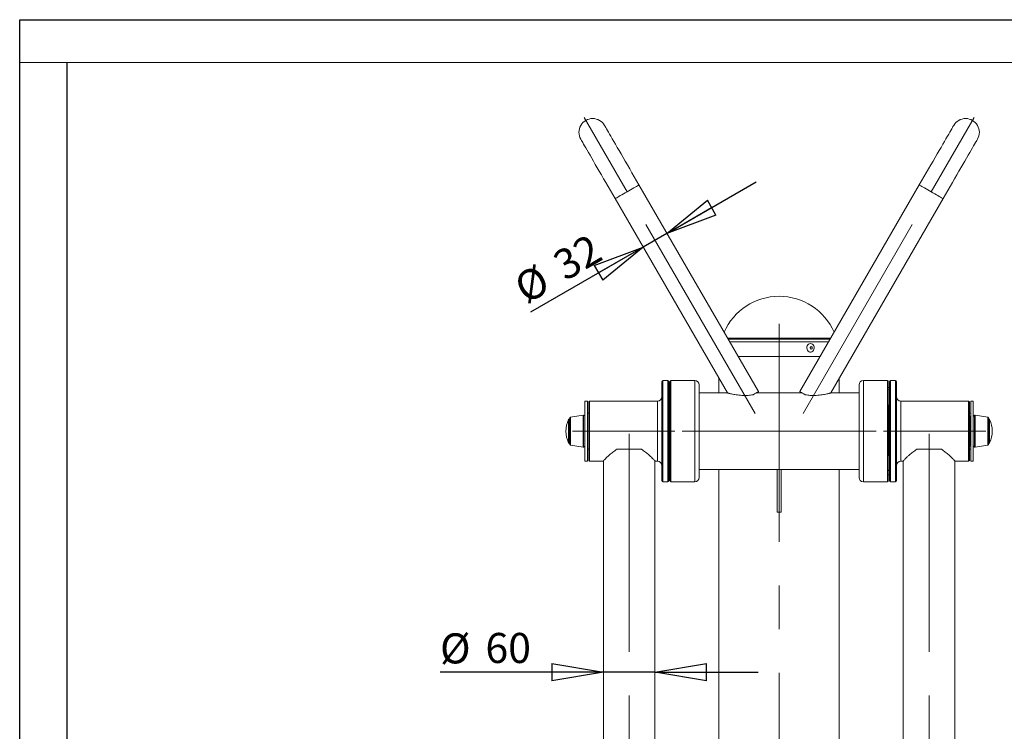
# Model space of a CAD drawing. Units: millimetres. Extents: x 0 to 420, y 0 to 297.
# Drawn here: x 0 to 115, y 214 to 297 of the extents above; entities that cross this region are included whole.
import ezdxf

# ---------------------------------------------------------------- set-up
doc = ezdxf.new("R2010")
doc.units = ezdxf.units.MM
doc.linetypes.add('CENTERX2', pattern=[20.32, 12.7, -2.54, 2.54, -2.54])
doc.layers.add('EBLAYER1', color=7, linetype='Continuous')
doc.layers.add('FORMAT', color=7, linetype='Continuous')
doc.styles.add('SLDTEXTSTYLE0', font='TXT', dxfattribs={"width": 0.75})
doc.dimstyles.new('SLDDIMSTYLE0', dxfattribs={"dimtxt": 3.5, "dimasz": 6, "dimexe": 0, "dimexo": 0.0625, "dimgap": 0.875, "dimtad": 1, "dimlfac": 10, "dimrnd": 1e-09, "dimzin": 12, "dimdsep": 46, "dimtxsty": 'SLDTEXTSTYLE0', "dimblk1": 'CLOSED', "dimblk2": 'CLOSED', "dimsah": 1, "dimcen": 0.09, "dimadec": 0, "dimazin": 3, "dimtfac": 1, "dimtmove": 0, "dimatfit": 0, "dimldrblk": 'CLOSED', "dimfxl": 0, "dimfrac": 2, "dimtolj": 1, "dimtzin": 12, "dimarcsym": 0})

# ---------------------------------------------------------------- blocks, each defined once
blk = doc.blocks.new('_CLOSED')
at = {"color": 0, "linetype": 'ByBlock', "lineweight": -2}
for p, q in [((-1, 0.166667), (0, 0)), ((-1, 0.166667), (-1, -0.166667)), ((0, 0), (-1, -0.166667)), ((0, 0), (-1, 0))]:
    blk.add_line(p, q, dxfattribs=at)
blk = doc.blocks.new('_D')
at = {"layer": 'FORMAT'}
for p, q in [((75.33, 272.12), (85.72, 278.12)), ((75.33, 272.12), (72.55, 270.52)), ((72.55, 270.52), (59.46, 262.96))]:
    blk.add_line(p, q, dxfattribs=at)
at = {"layer": 'FORMAT', "xscale": 6, "yscale": 6}
for p, rotation in [((75.33, 272.12, 0.01), 210.0000000000003), ((72.55, 270.52, 0.01), 30.00000000000026)]:
    blk.add_blockref('_CLOSED', p, dxfattribs=dict(at, rotation=rotation))
at = {"layer": 'FORMAT', "char_height": 3.5, "attachment_point": 1, "rotation": 30, "style": 'SLDTEXTSTYLE0'}
for s, insert in [('32', (61.74, 269.55, 0.01)), ('%%c', (57.2, 266.86, 0.01))]:
    blk.add_mtext(s, dxfattribs=dict(at, insert=insert))
blk = doc.blocks.new('_D_1')
at = {"layer": 'FORMAT'}
for p, q in [((67.93, 221.03), (48.92, 221.03)), ((73.93, 221.03), (67.93, 221.03)), ((73.93, 221.03), (85.93, 221.03))]:
    blk.add_line(p, q, dxfattribs=at)
at = {"layer": 'FORMAT', "xscale": 6, "yscale": 6}
blk.add_blockref('_CLOSED', (67.93, 221.03, 0.01), dxfattribs=at)
at = {"layer": 'FORMAT', "xscale": 6, "yscale": 6, "rotation": 180.0000000000004}
blk.add_blockref('_CLOSED', (73.93, 221.03, 0.01), dxfattribs=at)
at = {"layer": 'FORMAT', "char_height": 3.5, "attachment_point": 1, "style": 'SLDTEXTSTYLE0'}
for s, insert in [('%%c', (48.92, 225.54, 0.01)), ('60', (54.2, 225.59, 0.01))]:
    blk.add_mtext(s, dxfattribs=dict(at, insert=insert))

msp = doc.modelspace()

# ---------------------------------------------------------------- linework, layer by layer
at = {"color": 7, "linetype": 'Continuous', "lineweight": 15}
for p, q in [((85.965843, 253.688555), (72.065843, 277.764063)), ((104.694561, 277.764063), (90.794562, 253.688555)), ((69.294561, 276.16406), (82.357404, 253.538554)), ((94.403001, 253.538554), (107.465844, 276.16406)), ((94.316398, 259.788554), (82.444006, 259.788554)), ((93.161698, 257.788556), (83.598707, 257.788556)), ((74.730202, 243.288552), (74.730202, 254.888552)), ((75.430202, 254.988556), (74.830202, 254.988556)), ((75.530202, 254.888552), (75.530202, 243.302684)), ((75.680202, 243.789988), (75.680202, 254.888552)), ((78.580203, 254.988556), (75.780202, 254.988556)), ((79.080202, 254.488557), (79.080202, 244.155406)), ((81.380202, 255.231111), (81.380202, 253.538554)), ((95.380202, 253.538554), (95.380202, 255.231111)), ((97.680203, 244.155406), (97.680203, 254.488557)), ((100.980203, 254.988556), (98.180202, 254.988556)), ((101.080203, 254.888552), (101.080203, 243.789988)), ((101.230202, 243.288552), (101.230202, 254.888552)), ((101.930202, 254.988568), (101.330202, 254.988568)), ((101.930202, 254.988556), (101.330202, 254.988556)), ((102.030202, 254.888552), (102.030202, 243.302684)), ((75.680202, 254.177444), (75.530202, 254.188555)), ((82.357404, 253.538554), (79.080202, 253.538554)), ((91.054369, 253.538554), (85.706035, 253.538554)), ((97.680203, 253.538554), (94.403001, 253.538554)), ((101.230202, 254.188579), (101.080203, 254.177456)), ((101.230202, 254.188555), (101.080203, 254.177444)), ((66.080202, 252.588551), (65.780203, 252.588551)), ((65.780203, 245.588552), (65.780203, 252.588551)), ((66.080202, 245.588552), (66.080202, 252.588551)), ((66.330202, 252.588551), (66.230203, 252.488559)), ((66.230203, 245.688557), (66.230203, 252.488559)), ((74.230203, 252.588551), (66.330202, 252.588551)), ((66.330202, 252.588551), (66.330202, 245.588552)), ((110.430203, 252.588575), (102.530202, 252.588575)), ((110.430203, 252.588551), (102.530202, 252.588551)), ((110.530202, 252.488571), (110.430203, 252.588575)), ((110.530202, 252.488559), (110.430203, 252.588551)), ((110.430203, 245.588552), (110.430203, 252.588551)), ((110.530202, 252.488559), (110.530202, 245.688557)), ((110.980202, 252.588551), (110.680203, 252.588551)), ((110.680203, 245.588552), (110.680203, 252.588551)), ((110.980202, 245.588552), (110.980202, 252.588551)), ((66.230203, 251.188558), (66.080202, 251.188558)), ((75.630203, 252.063554), (75.580808, 252.063554)), ((75.680202, 252.088552), (75.630203, 252.088552)), ((75.630203, 252.088552), (75.630203, 246.261393)), ((101.130202, 252.088552), (101.080203, 252.088552)), ((101.130202, 252.088552), (101.130202, 246.248757)), ((101.183171, 252.063554), (101.130202, 252.063554)), ((110.680203, 251.188558), (110.530202, 251.188558)), ((63.980202, 250.56017), (63.980202, 247.616934)), ((65.568694, 250.936752), (64.107045, 250.708371)), ((65.630202, 250.938552), (65.591851, 250.938552)), ((110.580203, 250.838559), (110.530202, 250.838559)), ((110.680203, 250.738554), (110.580203, 250.838559)), ((110.580203, 247.338556), (110.580203, 250.838559)), ((111.168554, 250.938552), (111.130203, 250.938552)), ((112.653359, 250.708371), (111.191711, 250.936752)), ((112.780203, 250.448661), (112.780203, 250.56017)), ((112.780203, 247.616934), (112.780203, 250.448661)), ((64.107045, 247.468733), (65.568694, 247.240352)), ((65.591851, 247.238552), (65.630202, 247.238552)), ((66.080202, 246.988552), (66.230203, 246.988552)), ((110.530202, 247.338556), (110.580203, 247.338556)), ((110.530202, 246.988552), (110.680203, 246.988552)), ((110.580203, 247.338556), (110.680203, 247.438555)), ((111.130203, 247.238552), (111.168554, 247.238552)), ((111.191711, 247.240352), (112.653359, 247.468733)), ((65.780203, 245.588552), (66.080202, 245.588552)), ((66.230203, 245.688557), (66.330202, 245.588552)), ((66.330202, 245.588552), (67.930202, 245.588552)), ((67.930202, 245.597082), (67.930202, 177.662968)), ((73.930202, 177.662968), (73.930202, 245.597082)), ((73.930202, 245.588552), (74.230203, 245.588552)), ((102.530202, 245.588552), (102.830203, 245.588552)), ((102.830203, 245.597082), (102.830203, 177.662968)), ((108.830203, 177.662968), (108.830203, 245.597082)), ((108.830203, 245.588552), (110.430203, 245.588552)), ((110.430203, 245.588552), (110.530202, 245.688557)), ((110.680203, 245.588552), (110.980202, 245.588552)), ((79.080202, 244.638555), (97.680203, 244.638555)), ((79.080202, 244.155406), (79.080202, 243.688553)), ((81.380202, 244.638555), (81.380202, 158.088554)), ((88.155202, 244.638555), (88.155202, 239.638554)), ((88.605202, 244.638555), (88.605202, 239.638554)), ((95.380202, 158.088554), (95.380202, 244.638555)), ((97.680203, 243.688553), (97.680203, 244.155406)), ((74.830202, 243.188553), (75.430202, 243.188553)), ((75.530202, 243.988555), (75.680202, 243.999665)), ((75.530202, 243.302684), (75.530202, 243.288552)), ((75.680202, 243.288552), (75.680202, 243.789988)), ((75.780202, 243.188553), (78.580203, 243.188553)), ((98.180202, 243.188553), (100.980203, 243.188553)), ((101.080203, 243.999665), (101.230202, 243.988555)), ((101.080203, 243.789988), (101.080203, 243.288552)), ((101.330202, 243.188553), (101.930202, 243.188553)), ((102.030202, 243.302684), (102.030202, 243.288552)), ((88.605202, 239.638554), (88.155202, 239.638554))]:
    msp.add_line(p, q, dxfattribs=at)
at = {"color": 8, "linetype": 'Continuous', "lineweight": 15}
for p, q in [((82.607953, 259.927445), (82.363819, 259.927445)), ((94.396586, 259.927445), (82.607953, 259.927445)), ((94.143193, 259.488552), (82.617211, 259.488552)), ((74.830202, 254.988556), (74.830202, 243.202924)), ((75.430202, 243.188553), (75.430202, 254.988556)), ((75.780202, 254.988556), (75.780202, 243.698638)), ((78.580203, 243.698638), (78.580203, 254.988556)), ((98.180202, 254.988556), (98.180202, 243.698638)), ((100.980203, 243.698638), (100.980203, 254.988556)), ((101.330202, 254.988556), (101.330202, 243.202924)), ((101.930202, 243.188553), (101.930202, 254.988556)), ((74.230203, 245.588552), (74.230203, 252.588551)), ((102.530202, 252.588551), (102.530202, 245.597082)), ((63.879069, 250.432377), (63.879069, 247.744732)), ((64.107045, 250.708371), (64.107045, 247.468733)), ((65.568694, 250.936752), (65.568694, 247.240352)), ((65.591851, 250.938552), (65.591851, 247.238552)), ((65.630202, 250.938552), (65.630202, 247.238552)), ((111.130203, 250.798374), (111.130203, 250.938552)), ((111.130203, 247.238552), (111.130203, 250.798374)), ((111.168554, 250.798374), (111.168554, 250.938552)), ((111.168554, 247.238552), (111.168554, 250.798374)), ((111.191711, 250.796705), (111.191711, 250.936752)), ((111.191711, 247.240352), (111.191711, 250.796705)), ((112.653359, 250.585633), (112.653359, 250.708371)), ((112.653359, 247.468733), (112.653359, 250.585633)), ((112.881335, 247.744732), (112.881335, 250.432377)), ((102.530202, 245.597082), (102.530202, 245.588552)), ((74.830202, 243.202924), (74.830202, 243.188553)), ((75.780202, 243.698638), (75.780202, 243.188553)), ((78.580203, 243.188553), (78.580203, 243.698638)), ((98.180202, 243.698638), (98.180202, 243.188553)), ((100.980203, 243.188553), (100.980203, 243.698638)), ((101.330202, 243.202924), (101.330202, 243.188553))]:
    msp.add_line(p, q, dxfattribs=at)
at = {"color": 7, "linetype": 'Continuous', "lineweight": 15, "flags": 128}
for points in [[(72.065843, 277.764063), (71.792873, 278.236859), (71.521176, 278.70745), (71.252019, 279.173642), (70.986657, 279.633265), (70.726324, 280.084174), (70.472239, 280.524259), (70.225583, 280.951481), (69.987507, 281.363838), (69.759121, 281.759422), (69.541491, 282.136362), (69.33563, 282.492929), (69.142499, 282.827442), (68.962998, 283.138352), (68.797964, 283.424192), (68.648165, 283.683651), (68.514302, 283.915513), (68.396997, 284.118681), (68.296799, 284.292238), (68.214173, 284.435349), (68.149507, 284.547358), (68.103099, 284.627729), (68.075168, 284.676116), (68.065843, 284.692269)], [(108.694562, 284.692269), (108.685237, 284.676116), (108.657306, 284.627729), (108.610898, 284.547358), (108.546231, 284.435349), (108.463606, 284.292238), (108.363408, 284.118681), (108.246103, 283.915513), (108.11224, 283.683651), (107.962441, 283.424192), (107.797406, 283.138352), (107.617905, 282.827442), (107.424774, 282.492929), (107.218913, 282.136362), (107.001283, 281.759422), (106.772898, 281.363838), (106.534822, 280.951481), (106.288166, 280.524259), (106.03408, 280.084174), (105.773748, 279.633265), (105.508385, 279.173642), (105.239229, 278.70745), (104.967531, 278.236859), (104.694561, 277.764063)], [(65.294562, 283.092266), (65.303887, 283.076113), (65.331818, 283.027738), (65.378226, 282.947355), (65.442893, 282.835346), (65.525518, 282.692235), (65.625716, 282.51869), (65.743021, 282.31551), (65.876884, 282.083648), (66.026683, 281.824189), (66.191716, 281.538349), (66.371219, 281.227439), (66.56435, 280.892926), (66.770211, 280.536371), (66.987841, 280.159419), (67.216226, 279.763847), (67.454302, 279.35149), (67.700958, 278.924268), (67.955044, 278.484171), (68.215374, 278.033262), (68.480737, 277.57365), (68.749895, 277.107447), (69.021593, 276.636856), (69.294561, 276.16406)], [(107.465844, 276.16406), (107.738812, 276.636856), (108.010509, 277.107447), (108.279667, 277.57365), (108.54503, 278.033262), (108.805361, 278.484171), (109.059447, 278.924268), (109.306103, 279.35149), (109.544179, 279.763847), (109.772564, 280.159419), (109.990194, 280.536371), (110.196055, 280.892926), (110.389186, 281.227439), (110.568688, 281.538349), (110.733722, 281.824189), (110.88352, 282.083648), (111.017383, 282.31551), (111.134688, 282.51869), (111.234887, 282.692235), (111.317512, 282.835346), (111.382179, 282.947355), (111.428587, 283.027738), (111.456518, 283.076113), (111.465843, 283.092266)], [(92.030202, 259.283059), (91.914662, 259.264713), (91.807691, 259.211069), (91.717222, 259.126072), (91.649966, 259.016054), (91.61091, 258.889168), (91.602951, 258.754807), (91.62668, 258.622961), (91.680335, 258.503383), (91.759939, 258.404963), (91.859587, 258.334988), (91.971889, 258.298665), (92.088516, 258.298665), (92.200818, 258.334988), (92.300465, 258.404963), (92.380069, 258.503383), (92.433725, 258.622961), (92.457454, 258.754807), (92.449495, 258.889168), (92.410439, 259.016054), (92.343183, 259.126072), (92.252714, 259.211069), (92.145743, 259.264713), (92.030202, 259.283059)], [(92.123246, 258.928554), (92.076848, 258.917897), (92.037514, 258.887546), (92.011231, 258.842128), (92.002002, 258.788555), (92.011231, 258.734982), (92.037514, 258.689564), (92.076848, 258.659213), (92.123246, 258.648556), (92.169644, 258.659213), (92.208978, 258.689564), (92.23526, 258.734982), (92.244489, 258.788555), (92.23526, 258.842128), (92.208978, 258.887546), (92.169644, 258.917897), (92.123246, 258.928554)], [(85.356095, 253.336518), (85.519173, 253.43067), (85.661101, 253.512614), (85.778681, 253.580492), (85.869265, 253.632789), (85.930812, 253.668325), (85.961936, 253.686302), (85.965843, 253.688555)], [(91.40431, 253.336518), (91.241231, 253.43067), (91.099304, 253.512614), (90.981724, 253.580492), (90.89114, 253.632789), (90.829593, 253.668325), (90.798469, 253.686302), (90.794562, 253.688555)]]:
    msp.add_lwpolyline(points, dxfattribs=at)
at = {"color": 8, "linetype": 'Continuous', "lineweight": 15, "flags": 128}
for points in [[(69.294561, 276.16406), (69.298437, 276.166301), (69.329303, 276.184123), (69.390346, 276.219361), (69.480203, 276.271241), (69.596865, 276.338594), (69.737728, 276.419919), (69.899644, 276.513403), (70.078996, 276.616948), (70.271778, 276.728254), (70.473684, 276.844829), (70.680202, 276.964062), (70.886722, 277.083295), (71.088627, 277.19987), (71.281409, 277.311163), (71.460761, 277.41472), (71.622677, 277.508204), (71.76354, 277.589529), (71.880202, 277.656882), (71.970059, 277.708762), (72.031103, 277.744), (72.061969, 277.761822), (72.065843, 277.764063)], [(107.465844, 276.16406), (107.461968, 276.166301), (107.431101, 276.184123), (107.370059, 276.219361), (107.280202, 276.271241), (107.163539, 276.338594), (107.022677, 276.419919), (106.860761, 276.513403), (106.681409, 276.616948), (106.488627, 276.728254), (106.286721, 276.844829), (106.080202, 276.964062), (105.873683, 277.083295), (105.671778, 277.19987), (105.478996, 277.311163), (105.299644, 277.41472), (105.137728, 277.508204), (104.996864, 277.589529), (104.880203, 277.656882), (104.790346, 277.708762), (104.729302, 277.744), (104.698436, 277.761822), (104.694561, 277.764063)]]:
    msp.add_lwpolyline(points, dxfattribs=at)
at = {"color": 7, "linetype": 'Continuous', "lineweight": 15}
for centre, radius, start, end in [((66.680202, 283.892264), 1.6, 30, 210), ((110.080202, 283.892264), 1.6, 330, 150), ((88.380202, 257.788554), 7, 23.73244937, 156.26755063), ((74.830202, 254.888554), 0.1, 90, 180), ((75.430202, 254.888554), 0.1, 0, 90), ((75.780202, 254.888554), 0.1, 90, 180), ((78.580202, 254.488554), 0.5, 0, 90), ((98.180202, 254.488554), 0.5, 90, 180), ((100.980202, 254.888554), 0.1, 0, 90), ((101.330202, 254.888573), 0.1, 90, 180), ((101.330202, 254.888554), 0.1, 90, 180), ((101.930202, 254.888573), 0.1, 0, 90), ((101.930202, 254.888554), 0.1, 0, 90), ((74.230202, 253.088554), 0.5, 270, 0), ((102.530202, 253.088573), 0.5, 180, 270), ((102.530202, 253.088554), 0.5, 180, 270), ((66.635624, 249.088554), 3.066667, 154.01076642, 205.98923358), ((63.968957, 250.388554), 0.1, 83.54334395, 154.01076642), ((64.130202, 250.560172), 0.15, 98.88065915, 180), ((65.59185, 250.788554), 0.15, 90, 98.88065915), ((65.630202, 250.788554), 0.15, 0, 90), ((111.130202, 250.788554), 0.15, 90, 180), ((111.168554, 250.788554), 0.15, 81.11934085, 90), ((112.630202, 250.560172), 0.15, 0, 81.11934085), ((112.791447, 250.388554), 0.1, 25.98923358, 96.45665605), ((110.124781, 249.088554), 3.066667, 334.01076642, 25.98923358), ((63.968957, 247.788554), 0.1, 205.98923358, 276.45665605), ((64.130202, 247.616937), 0.15, 180, 261.11934085), ((112.630202, 247.616937), 0.15, 278.88065915, 0), ((112.791447, 247.788554), 0.1, 263.54334395, 334.01076642), ((65.59185, 247.388554), 0.15, 261.11934085, 270), ((65.630202, 247.388554), 0.15, 270, 360), ((70.930203, 207.128581), 39.875193, 87.94728851, 92.05271149), ((105.830202, 207.128585), 39.87519, 87.94728834, 92.05271166), ((111.130202, 247.388554), 0.15, 180, 270), ((111.168554, 247.388554), 0.15, 270, 278.88065915), ((74.230202, 245.088554), 0.5, 0, 90), ((102.530202, 245.088554), 0.5, 90, 180), ((74.830202, 243.288554), 0.1, 180, 270), ((75.430202, 243.288554), 0.1, 270, 0), ((75.780202, 243.288554), 0.1, 180, 270), ((78.580202, 243.688554), 0.5, 270, 0), ((98.180202, 243.688554), 0.5, 180, 270), ((100.980202, 243.288554), 0.1, 270, 0), ((101.330202, 243.288554), 0.1, 180, 270), ((101.930202, 243.288554), 0.1, 270, 0)]:
    msp.add_arc(centre, radius, start, end, dxfattribs=at)
for points, knots in [([(75.680202, 253.965192), (75.637716, 253.946947), (75.547261, 253.908103), (75.536114, 253.841943), (75.530202, 253.806858)], [0, 0, 0, 0, 0.4696929311, 1, 1, 1, 1]), ([(82.362931, 253.5371), (82.361754, 253.53741), (82.355982, 253.538928), (82.428538, 253.519746), (82.565252, 253.485397), (82.732214, 253.445576), (82.95447, 253.396876), (83.23125, 253.344192), (83.537615, 253.296865), (83.87866, 253.258969), (84.255079, 253.237699), (84.614086, 253.242353), (84.928606, 253.2676), (85.164985, 253.299605), (85.300681, 253.325815), (85.356095, 253.336518)], [0, 0, 0, 0, 0.0256917701, 0.1259166222, 0.1888025223, 0.2535028997, 0.338140063, 0.4251785075, 0.512209566, 0.601114359, 0.7011748103, 0.8048990482, 0.8761956273, 0.9494428955, 1, 1, 1, 1]), ([(94.397473, 253.5371), (94.398651, 253.53741), (94.404425, 253.538929), (94.331867, 253.519747), (94.195152, 253.485397), (94.02819, 253.445576), (93.805935, 253.396876), (93.529155, 253.344192), (93.22279, 253.296865), (92.881745, 253.258969), (92.505326, 253.237699), (92.146319, 253.242353), (91.831799, 253.2676), (91.59542, 253.299605), (91.459723, 253.325815), (91.40431, 253.336518)], [0, 0, 0, 0, 0.02569999095, 0.12592399736, 0.18880936685, 0.25350919841, 0.33814564755, 0.4251833576, 0.51221368178, 0.60111772468, 0.70117733169, 0.80490069443, 0.87619667187, 0.94944332211, 1, 1, 1, 1]), ([(101.230202, 253.806858), (101.225071, 253.831903), (101.211805, 253.89665), (101.157719, 253.952831), (101.082959, 253.970076), (101.080203, 253.970712)], [0, 0, 0, 0, 0.3779388265, 0.9770681525, 1, 1, 1, 1]), ([(75.680202, 252.15314), (75.631442, 252.119542), (75.545119, 252.060063), (75.534725, 251.971706), (75.530202, 251.933258)], [0, 0, 0, 0, 0.5648590376, 1, 1, 1, 1]), ([(101.230202, 251.933258), (101.223417, 251.985796), (101.212385, 252.071209), (101.116939, 252.122984), (101.080203, 252.142911)], [0, 0, 0, 0, 0.6151083874, 1, 1, 1, 1]), ([(69.501917, 246.978187), (69.34613, 246.869221), (69.030352, 246.648349), (68.661516, 246.337851), (68.367629, 246.074617), (68.164786, 245.878876), (68.025853, 245.733367), (67.944267, 245.636552), (67.93591, 245.61081), (67.931932, 245.598554)], [0, 0, 0, 0, 0.1802820299, 0.365431203, 0.5076419769, 0.6534882965, 0.7705083708, 0.8907394727, 1, 1, 1, 1]), ([(73.928472, 245.598566), (73.929042, 245.598713), (73.938377, 245.601121), (73.903862, 245.650024), (73.825218, 245.743713), (73.696916, 245.877047), (73.523894, 246.044532), (73.2743, 246.272314), (72.932705, 246.562213), (72.601436, 246.815691), (72.398348, 246.951527), (72.358489, 246.978187)], [0, 0, 0, 0, 0.0078671593, 0.1289061443, 0.2384824797, 0.3507863216, 0.4701162677, 0.5918381129, 0.7708586682, 0.9550279406, 1, 1, 1, 1]), ([(75.530202, 246.490269), (75.536988, 246.424188), (75.548021, 246.316756), (75.643465, 246.244862), (75.680202, 246.21719)], [0, 0, 0, 0, 0.6151016597, 1, 1, 1, 1]), ([(101.080203, 246.204203), (101.128963, 246.250022), (101.215284, 246.331136), (101.225679, 246.44202), (101.230202, 246.490269)], [0, 0, 0, 0, 0.5648653265, 1, 1, 1, 1]), ([(104.401916, 246.978187), (104.24613, 246.869221), (103.930352, 246.648348), (103.561517, 246.33785), (103.267628, 246.074617), (103.064786, 245.878876), (102.925852, 245.733367), (102.844266, 245.636552), (102.83591, 245.61081), (102.831933, 245.598554)], [0, 0, 0, 0, 0.1802817386, 0.3654309317, 0.5076419488, 0.6534882841, 0.770508371, 0.890739486, 1, 1, 1, 1]), ([(108.828473, 245.598566), (108.829042, 245.598713), (108.838377, 245.601121), (108.803863, 245.650024), (108.725219, 245.743714), (108.596914, 245.877047), (108.423896, 246.044532), (108.174299, 246.272313), (107.832706, 246.562213), (107.501437, 246.815692), (107.298347, 246.951527), (107.258488, 246.978187)], [0, 0, 0, 0, 0.0078671574, 0.1289061131, 0.238482422, 0.3507863733, 0.4701161105, 0.5918381447, 0.7708583981, 0.955027626, 1, 1, 1, 1]), ([(75.530202, 244.685584), (75.535334, 244.651813), (75.5486, 244.564507), (75.602685, 244.483688), (75.677446, 244.454683), (75.680202, 244.453614)], [0, 0, 0, 0, 0.3779391971, 0.9770684814, 1, 1, 1, 1]), ([(101.080203, 244.461029), (101.122689, 244.489159), (101.213142, 244.549049), (101.22429, 244.63827), (101.230202, 244.685584)], [0, 0, 0, 0, 0.469698528, 1, 1, 1, 1])]:
    msp.add_open_spline(points, degree=3, knots=knots, dxfattribs=at)
at = {"layer": 'EBLAYER1', "linetype": 'Continuous'}
for p, q in [((0, 297.005126), (420, 297)), ((0, 0), (0, 297.005126))]:
    msp.add_line(p, q, dxfattribs=at)
at = {"layer": 'EBLAYER1', "linetype": 'Continuous', "lineweight": 15}
msp.add_line((415, 292.000061), (0, 292.005126), dxfattribs=at)
at = {"layer": 'FORMAT'}
msp.add_line((5.491642, 292.005059), (5.491642, 5), dxfattribs=at)
at = {"layer": 'FORMAT', "linetype": 'CENTERX2', "lineweight": 0, "ltscale": 2}
for p, q in [((65.680202, 285.624315), (70.680202, 276.964061)), ((106.080202, 276.964061), (111.080202, 285.624315)), ((85.580202, 251.156504), (70.680202, 276.964061)), ((91.180202, 251.156504), (106.080202, 276.964061)), ((88.380202, 261.588554), (88.380202, 147.588554)), ((64.330202, 249.088554), (76.230202, 249.088554)), ((70.930202, 248.794157), (70.930202, 177.662968)), ((77.080202, 249.088554), (99.680202, 249.088554)), ((112.430202, 249.088554), (100.530202, 249.088554)), ((105.830202, 248.794157), (105.830202, 177.662968))]:
    msp.add_line(p, q, dxfattribs=at)

# ---------------------------------------------------------------- dimensions: what is measured, and where the dimension line sits
at = {"layer": 'FORMAT'}
dim = msp.add_linear_dim(base=(72.553728, 270.519019), p1=(72.065843, 277.764061), p2=(69.294562, 276.164061), angle=30, text='%%c<>', dimstyle='SLDDIMSTYLE0', dxfattribs=at)
dim.commit()
dim.dimension.update_dxf_attribs({"geometry": '_D', "text_midpoint": (65.212867, 266.280771), "dimtype": 160})
dim = msp.add_linear_dim(base=(67.930202, 221.02897), p1=(73.930202, 245.59708), p2=(67.930202, 245.59708), text='%%c<>', dimstyle='SLDDIMSTYLE0', dxfattribs=at)
dim.commit()
dim.dimension.update_dxf_attribs({"geometry": '_D_1', "text_midpoint": (55.568934, 221.02897), "dimtype": 160})

doc.saveas('drawing.dxf')
